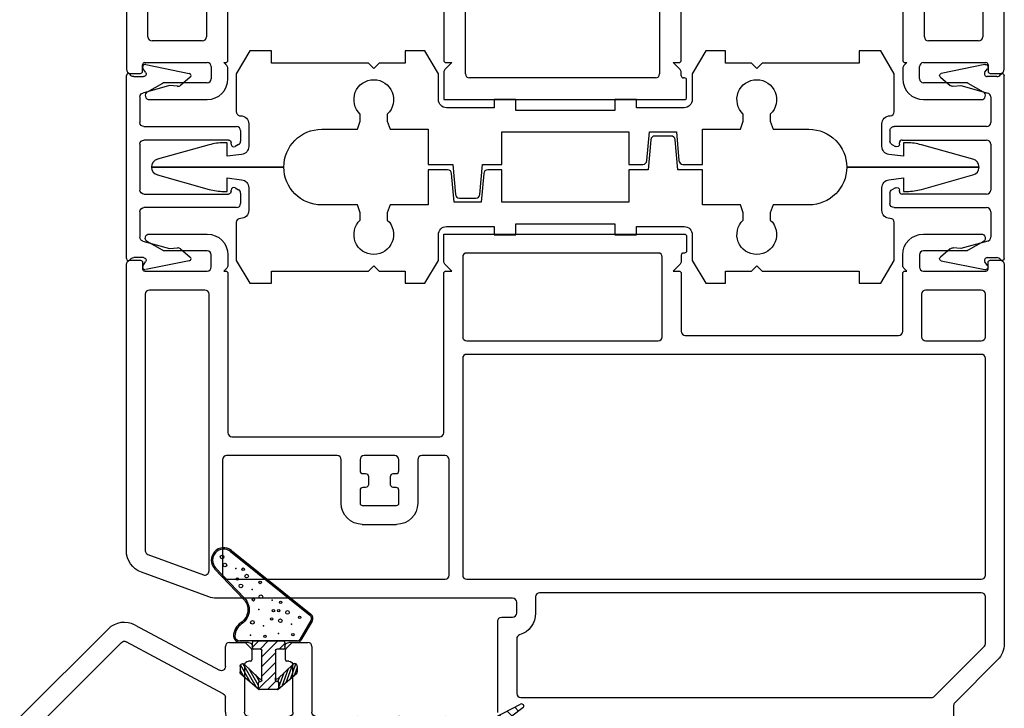
# Model space of a CAD drawing. Units: inches. Extents: x 819.4 to 848.1, y -19.1 to 31.
# Drawn here: x 844.4 to 848.1, y 23.6 to 26.2 of the extents above; entities that cross this region are included whole.
import ezdxf

# ---------------------------------------------------------------- set-up
doc = ezdxf.new("R2010")
doc.units = ezdxf.units.IN
doc.header["$MEASUREMENT"] = 0
for name, color, linetype in [('Frame', 7, 'Continuous'), ('Sash', 7, 'Continuous'), ('Sill', 7, 'Continuous')]:
    doc.layers.add(name, color=color, linetype=linetype)

# ---------------------------------------------------------------- blocks, each defined once
blk = doc.blocks.new('A$C2E093E87')
at = {"layer": 'Sill', "linetype": 'Continuous', "lineweight": -3}
for p, q in [((0.6692, 2.0546), (0.0111, 1.8783)), ((0.7711, 2.0551), (0.6731, 2.0551)), ((0.7861, 1.9831), (0.7861, 2.0401)), ((0.7592, 1.9751), (0.7781, 1.9751)), ((0.0911, 1.8169), (0.6523, 1.9673)), ((0.6712, 1.9528), (0.6712, 1.4135)), ((0.7512, 1.4451), (0.7512, 1.9671)), ((0, 1.8638), (0, 1.3376)), ((0.08, 1.3708), (0.08, 1.8024)), ((0.9909, 1.4301), (0.7662, 1.4301)), ((1.8205, 1.4301), (1.5713, 1.4301)), ((1.8773, 1.3795), (1.8311, 1.4257)), ((2.361, 1.4301), (2.2669, 1.4301)), ((3.4465, 1.2764), (2.3631, 1.43)), ((0.6607, 1.3992), (0.3245, 1.2933)), ((1.1217, 1.3345), (1.051, 1.4052)), ((1.5112, 1.4052), (1.4405, 1.3345)), ((2.2519, 1.4151), (2.2519, 1.3901)), ((0.1475, 1.297), (0.0844, 1.3602)), ((0.3405, 1.2459), (0.669, 1.3494)), ((0.6735, 1.3501), (0.9867, 1.3501)), ((1.5755, 1.3501), (1.7187, 1.3501)), ((1.8287, 1.3501), (1.8667, 1.3501)), ((1.8817, 1.3651), (1.8817, 1.3689)), ((2.2619, 1.3801), (2.2769, 1.3801)), ((2.2819, 1.3751), (2.2819, 1.0251)), ((0.0044, 1.327), (0.1144, 1.217)), ((0.9973, 1.3457), (1.0651, 1.2779)), ((1.4299, 1.3301), (1.1323, 1.3301)), ((1.5095, 1.2903), (1.5649, 1.3457)), ((1.7337, 1.3351), (1.7337, 1.0251)), ((1.8137, 1.0251), (1.8137, 1.3351)), ((2.3619, 0.47), (2.3619, 1.3321)), ((2.379, 1.3469), (2.8532, 1.2797)), ((0.32, 1.2926), (0.1581, 1.2926)), ((1.5051, 0.47), (1.5051, 1.2797)), ((1.1323, 1.2501), (1.4299, 1.2501)), ((2.8661, 1.2649), (2.8661, 0.47)), ((2.9161, 0.47), (2.9161, 1.2535)), ((2.9332, 1.2684), (3.4073, 1.2012)), ((0.125, 1.2126), (0.235, 1.2126)), ((0.33, 0.8451), (0.33, 1.2316)), ((1.4551, 1.2356), (1.4551, 0.8451)), ((3.5002, 0.112), (3.5002, 1.2146)), ((0.25, 1.1976), (0.25, 0.112)), ((3.4202, 1.1863), (3.4202, 0.47)), ((2.2669, 1.0101), (1.8287, 1.0101)), ((1.8287, 0.9301), (2.2669, 0.9301)), ((2.3119, 0.9192), (2.3119, 0.47)), ((1.4401, 0.8301), (0.345, 0.8301)), ((0.345, 0.7801), (0.531, 0.7801)), ((0.33, 0.232), (0.33, 0.7651)), ((0.546, 0.7651), (0.546, 0.232)), ((0.626, 0.1455), (0.626, 0.7351)), ((0.641, 0.7501), (1.4101, 0.7501)), ((1.4251, 0.7351), (1.4251, 0.1455)), ((2.2969, 0.455), (1.5201, 0.455)), ((2.8511, 0.455), (2.3769, 0.455)), ((3.4052, 0.455), (2.9311, 0.455)), ((1.5201, 0.405), (2.2092, 0.405)), ((3.2192, 0.405), (3.4052, 0.405)), ((1.5051, 0.095), (1.5051, 0.39)), ((2.2242, 0.39), (2.2242, 0.095)), ((2.3192, 0.375), (3.1092, 0.375)), ((3.2042, 0.232), (3.2042, 0.39)), ((3.4202, 0.39), (3.4202, 0.232)), ((2.3042, 0.1455), (2.3042, 0.36)), ((3.1242, 0.36), (3.1242, 0.1455)), ((0.531, 0.217), (0.345, 0.217)), ((3.4052, 0.217), (3.2192, 0.217)), ((0.31, 0.105), (0.31, 0.129)), ((0.318, 0.137), (0.549, 0.137)), ((0.564, 0.122), (0.564, 0.077)), ((0.6217, 0.1264), (0.611, 0.137)), ((0.611, 0.137), (0.6175, 0.137)), ((0.626, 0.077), (0.626, 0.1158)), ((1.4551, 0.137), (1.4295, 0.1114)), ((1.4336, 0.137), (1.4551, 0.137)), ((2.2998, 0.1114), (2.2742, 0.137)), ((2.2742, 0.137), (2.2957, 0.137)), ((3.1242, 0.1158), (3.1242, 0.077)), ((3.1392, 0.137), (3.1286, 0.1264)), ((3.1327, 0.137), (3.1392, 0.137)), ((3.1862, 0.077), (3.1862, 0.122)), ((3.2012, 0.137), (3.4322, 0.137)), ((3.4402, 0.129), (3.4402, 0.105)), ((0.265, 0.097), (0.302, 0.097)), ((1.4251, 0.1008), (1.4251, 0)), ((2.2092, 0.08), (1.5201, 0.08)), ((2.3042, 0.088), (2.3042, 0.1008)), ((2.3162, 0.08), (2.3122, 0.08)), ((3.4482, 0.097), (3.4852, 0.097)), ((0.3833, 0.06), (0.3275, 0.0277)), ((0.549, 0.062), (0.3908, 0.062)), ((2.3242, 0.008), (2.3242, 0.072)), ((3.3594, 0.062), (3.2012, 0.062)), ((3.4228, 0.0277), (3.3669, 0.06)), ((0.3349, 0), (0.549, 0)), ((1.4251, 0), (2.3162, 0)), ((3.2012, 0), (3.4154, 0))]:
    blk.add_line(p, q, dxfattribs=at)
for centre, radius, start, end in [((0.6731, 2.0401), 0.015, 90, 105), ((0.7711, 2.0401), 0.015, 0, 90), ((0.7592, 1.9671), 0.008, 90, 180), ((0.7781, 1.9831), 0.008, 270, 0), ((0.6562, 1.9528), 0.015, 0, 105), ((0.015, 1.8638), 0.015, 105, 180), ((0.095, 1.8024), 0.015, 105, 180), ((0.7662, 1.4451), 0.015, 180, 270), ((0.9909, 1.3451), 0.085, 45, 90), ((1.5713, 1.3451), 0.085, 90, 135), ((1.8205, 1.4151), 0.015, 45, 90), ((2.2669, 1.4151), 0.015, 90, 180), ((2.361, 1.4151), 0.015, 81.9349, 90), ((0.6562, 1.4135), 0.015, 287.4884, 0), ((2.2619, 1.3901), 0.01, 180, 270), ((0.095, 1.3708), 0.015, 180, 225), ((0.6735, 1.3351), 0.015, 90, 107.4884), ((0.9867, 1.3351), 0.015, 45, 90), ((1.5755, 1.3351), 0.015, 90, 135), ((1.7187, 1.3351), 0.015, 0, 90), ((1.8287, 1.3351), 0.015, 90, 180), ((1.8667, 1.3651), 0.015, 270, 0), ((1.8667, 1.3689), 0.015, 0, 45), ((2.2769, 1.3751), 0.005, 0, 90), ((0.015, 1.3376), 0.015, 180, 225), ((1.1323, 1.3451), 0.015, 225, 270), ((1.4299, 1.3451), 0.015, 270, 315), ((2.3769, 1.3321), 0.015, 81.9349, 180), ((0.1581, 1.3076), 0.015, 225, 270), ((0.32, 1.3076), 0.015, 270, 287.4884), ((1.1323, 1.3451), 0.095, 225, 270), ((1.5201, 1.2797), 0.015, 135, 180), ((2.8511, 1.2649), 0.015, 0, 81.9349), ((3.4377, 1.2146), 0.0625, 360, 81.9349), ((0.345, 1.2316), 0.015, 107.4884, 180), ((1.4299, 1.3451), 0.095, 270, 275.3245), ((1.4401, 1.2356), 0.015, 0, 95.3245), ((2.9311, 1.2535), 0.015, 81.9349, 180), ((0.125, 1.2276), 0.015, 225, 270), ((0.235, 1.1976), 0.015, 0, 90), ((3.4052, 1.1863), 0.015, 0, 81.9349), ((1.8287, 1.0251), 0.095, 180, 270), ((1.8287, 1.0251), 0.015, 180, 270), ((2.2669, 1.0251), 0.015, 270, 0), ((2.2669, 1.0251), 0.095, 270, 285.8266), ((2.2969, 0.9192), 0.015, 0, 105.8266), ((0.345, 0.8451), 0.015, 180, 270), ((1.4401, 0.8451), 0.015, 270, 0), ((0.345, 0.7651), 0.015, 90, 180), ((0.531, 0.7651), 0.015, 0, 90), ((0.641, 0.7351), 0.015, 90, 180), ((1.4101, 0.7351), 0.015, 0, 90), ((1.5201, 0.47), 0.015, 180, 270), ((2.2969, 0.47), 0.015, 270, 0), ((2.3769, 0.47), 0.015, 180, 270), ((2.8511, 0.47), 0.015, 270, 0), ((2.9311, 0.47), 0.015, 180, 270), ((3.4052, 0.47), 0.015, 270, 0), ((1.5201, 0.39), 0.015, 90, 180), ((2.2092, 0.39), 0.015, 0, 90), ((3.2192, 0.39), 0.015, 90, 180), ((3.4052, 0.39), 0.015, 0, 90), ((2.3192, 0.36), 0.015, 90, 180), ((3.1092, 0.36), 0.015, 0, 90), ((0.345, 0.232), 0.015, 180, 270), ((0.531, 0.232), 0.015, 270, 360), ((3.2192, 0.232), 0.015, 180, 270), ((3.4052, 0.232), 0.015, 270, 360), ((0.265, 0.112), 0.015, 180, 270), ((0.318, 0.129), 0.008, 90, 180), ((0.549, 0.122), 0.015, 360, 90), ((0.6175, 0.1455), 0.0085, 270, 0), ((0.611, 0.1158), 0.015, 360, 45), ((1.4336, 0.1455), 0.0085, 180, 270), ((1.4401, 0.1008), 0.015, 135, 180), ((2.2957, 0.1455), 0.0085, 270, 0), ((2.2892, 0.1008), 0.015, 360, 45), ((3.1327, 0.1455), 0.0085, 180, 270), ((3.1392, 0.1158), 0.015, 135, 180), ((3.2012, 0.122), 0.015, 90, 180), ((3.4322, 0.129), 0.008, 0, 90), ((3.4852, 0.112), 0.015, 270, 360), ((0.302, 0.105), 0.008, 270, 0), ((0.549, 0.077), 0.015, 270, 360), ((0.549, 0.077), 0.077, 270, 360), ((1.5201, 0.095), 0.015, 180, 270), ((2.2092, 0.095), 0.015, 270, 0), ((2.3122, 0.088), 0.008, 180, 270), ((2.3162, 0.072), 0.008, 0, 90), ((3.2012, 0.077), 0.077, 180, 270), ((3.2012, 0.077), 0.015, 180, 270), ((3.4482, 0.105), 0.008, 180, 270), ((0.3908, 0.047), 0.015, 90, 120), ((3.3594, 0.047), 0.015, 60, 90), ((0.3349, 0.0149), 0.0149, 120, 270), ((2.3162, 0.008), 0.008, 270, 0), ((3.4154, 0.0149), 0.0149, 270, 60)]:
    blk.add_arc(centre, radius, start, end, dxfattribs=at)
blk = doc.blocks.new('A$C17505D3D')
at = {"lineweight": -3}
for p, q in [((0.43, 3.0639), (0.43, 2.5739)), ((0.43, 2.5739), (0.43, 3.0639)), ((0.4009, 3.0411), (0.3474, 2.8504)), ((0.5126, 2.8504), (0.4591, 3.0411)), ((0.34, 2.7964), (0.34, 2.7839)), ((0.34, 2.7839), (0.39, 2.7839)), ((0.39, 2.7839), (0.3833, 2.7302)), ((0.4767, 2.7302), (0.47, 2.7839)), ((0.47, 2.7839), (0.52, 2.7839)), ((0.52, 2.7839), (0.52, 2.7964)), ((0.085, 2.7499), (0, 2.6999)), ((0.225, 2.7499), (0.085, 2.7499)), ((0.24, 2.7339), (0.24, 2.7349)), ((0.775, 2.7499), (0.635, 2.7499)), ((0.86, 2.6999), (0.775, 2.7499)), ((0, 2.6999), (0, 2.6199)), ((0.3535, 2.7039), (0.27, 2.7039)), ((0.59, 2.7039), (0.5065, 2.7039)), ((0.86, 2.6199), (0.86, 2.6999)), ((0, 2.6199), (0.045, 2.6199)), ((0.045, 2.6199), (0.045, 2.2609)), ((0.815, 2.2609), (0.815, 2.6199)), ((0.815, 2.6199), (0.86, 2.6199)), ((0.29, 2.3017), (0.29, 2.4339)), ((0.57, 2.4339), (0.57, 2.3017)), ((0.2605, 2.2909), (0.29, 2.3017)), ((0.57, 2.3017), (0.5994, 2.2909)), ((0.045, 2.2609), (0.065, 2.2409)), ((0.2339, 2.2909), (0.2605, 2.2909)), ((0.5994, 2.2909), (0.6261, 2.2909)), ((0.795, 2.2409), (0.815, 2.2609)), ((0.065, 2.2409), (0.045, 2.2209)), ((0.815, 2.2209), (0.795, 2.2409)), ((0.045, 2.2209), (0.045, 2.1249)), ((0.2605, 2.1909), (0.2339, 2.1909)), ((0.29, 2.1802), (0.2605, 2.1909)), ((0.5994, 2.1909), (0.57, 2.1802)), ((0.6261, 2.1909), (0.5994, 2.1909)), ((0.815, 2.1249), (0.815, 2.2209)), ((0.29, 2.0399), (0.29, 2.1802)), ((0.57, 2.1802), (0.57, 2.0399)), ((0.045, 2.1249), (0, 2.1249)), ((0, 2.1249), (0, 2.0519)), ((0.86, 2.1249), (0.815, 2.1249)), ((0.86, 2.0519), (0.86, 2.1249)), ((0, 2.0519), (0.085, 2.002)), ((0.775, 2.002), (0.86, 2.0519)), ((0.42, 2.0399), (0.29, 2.0399)), ((0.4197, 1.9676), (0.42, 2.0399)), ((0.57, 2.0399), (0.44, 2.0399)), ((0.44, 2.0399), (0.44, 1.9484)), ((0.085, 2.002), (0.18, 2.002)), ((0.21, 1.972), (0.21, 1.795)), ((0.65, 1.795), (0.65, 1.972)), ((0.68, 2.002), (0.775, 2.002)), ((0.2997, 1.9434), (0.406, 1.9527)), ((0.2997, 1.8434), (0.2997, 1.9434)), ((0.44, 1.9484), (0.3287, 1.9386)), ((0.315, 1.9237), (0.315, 1.8631)), ((0.406, 1.8341), (0.2997, 1.8434)), ((0.3287, 1.8482), (0.44, 1.8385)), ((0.44, 1.8385), (0.44, 1.767)), ((0.21, 1.795), (0.18, 1.795)), ((0.18, 1.795), (0.18, 1.715)), ((0.42, 1.767), (0.4197, 1.8192)), ((0.68, 1.795), (0.65, 1.795)), ((0.68, 1.715), (0.68, 1.795)), ((0.3, 1.297), (0.3, 1.767)), ((0.3, 1.767), (0.42, 1.767)), ((0.44, 1.767), (0.56, 1.767)), ((0.56, 1.767), (0.56, 1.297)), ((0.18, 1.715), (0.22, 1.715)), ((0.22, 1.715), (0.22, 1.349)), ((0.64, 1.349), (0.64, 1.715)), ((0.64, 1.715), (0.68, 1.715)), ((0.22, 1.349), (0.18, 1.349)), ((0.18, 1.349), (0.18, 1.269)), ((0.68, 1.349), (0.64, 1.349)), ((0.68, 1.269), (0.68, 1.349)), ((0.42, 1.297), (0.3, 1.297)), ((0.42, 1.2255), (0.42, 1.297)), ((0.56, 1.297), (0.44, 1.297)), ((0.44, 1.297), (0.4402, 1.2447)), ((0.18, 1.269), (0.21, 1.269)), ((0.21, 1.269), (0.21, 1.092)), ((0.65, 1.092), (0.65, 1.269)), ((0.65, 1.269), (0.68, 1.269)), ((0.5313, 1.2157), (0.42, 1.2255)), ((0.4539, 1.2298), (0.5603, 1.2205)), ((0.5603, 1.2205), (0.5603, 1.1205)), ((0.545, 1.1402), (0.545, 1.2008)), ((0.42, 1.1155), (0.5313, 1.1253)), ((0.42, 1.024), (0.42, 1.1155)), ((0.4402, 1.0963), (0.44, 1.024)), ((0.5603, 1.1205), (0.4539, 1.1112)), ((0.085, 1.062), (0, 1.012)), ((0.18, 1.062), (0.085, 1.062)), ((0.775, 1.062), (0.68, 1.062)), ((0.86, 1.012), (0.775, 1.062)), ((0.29, 0.8837), (0.29, 1.024)), ((0.29, 1.024), (0.42, 1.024)), ((0.44, 1.024), (0.57, 1.024)), ((0.57, 1.024), (0.57, 0.8837)), ((0, 1.012), (0, 0.939)), ((0.86, 0.939), (0.86, 1.012)), ((0, 0.939), (0.045, 0.939)), ((0.045, 0.939), (0.045, 0.843)), ((0.815, 0.843), (0.815, 0.939)), ((0.815, 0.939), (0.86, 0.939)), ((0.2605, 0.873), (0.29, 0.8837)), ((0.57, 0.8837), (0.5994, 0.873)), ((0.045, 0.843), (0.065, 0.823)), ((0.2339, 0.873), (0.2605, 0.873)), ((0.5994, 0.873), (0.6261, 0.873)), ((0.795, 0.823), (0.815, 0.843)), ((0.065, 0.823), (0.045, 0.803)), ((0.045, 0.803), (0.045, 0.444)), ((0.815, 0.803), (0.795, 0.823)), ((0.815, 0.444), (0.815, 0.803)), ((0.2605, 0.773), (0.2339, 0.773)), ((0.29, 0.7623), (0.2605, 0.773)), ((0.5994, 0.773), (0.57, 0.7623)), ((0.6261, 0.773), (0.5994, 0.773)), ((0.29, 0.63), (0.29, 0.7623)), ((0.57, 0.7623), (0.57, 0.63)), ((0.43, 0.49), (0.43, 0)), ((0.43, 0), (0.43, 0.49)), ((0.045, 0.444), (0, 0.444)), ((0, 0.444), (0, 0.364)), ((0.86, 0.444), (0.815, 0.444)), ((0.86, 0.364), (0.86, 0.444)), ((0, 0.364), (0.085, 0.314)), ((0.24, 0.329), (0.24, 0.33)), ((0.27, 0.36), (0.3535, 0.36)), ((0.3833, 0.3337), (0.39, 0.28)), ((0.47, 0.28), (0.4767, 0.3337)), ((0.5065, 0.36), (0.59, 0.36)), ((0.62, 0.33), (0.62, 0.329)), ((0.775, 0.314), (0.86, 0.364)), ((0.085, 0.314), (0.225, 0.314)), ((0.635, 0.314), (0.775, 0.314)), ((0.39, 0.28), (0.34, 0.28)), ((0.34, 0.28), (0.34, 0.2675)), ((0.52, 0.28), (0.47, 0.28)), ((0.52, 0.2675), (0.52, 0.28)), ((0.3474, 0.2135), (0.4009, 0.0228)), ((0.4591, 0.0228), (0.5126, 0.2135))]:
    blk.add_line(p, q, dxfattribs=at)
for centre, radius, start, end in [((0.43, 3.0339), 0.03, 90, 166.1999), ((0.43, 3.0339), 0.03, 13.8001, 90), ((0.54, 2.7964), 0.2, 164.3425, 180), ((0.32, 2.7964), 0.2, 360, 15.6575), ((0.225, 2.7349), 0.015, 0, 90), ((0.635, 2.7349), 0.015, 90, 180), ((0.33, 1.9237), 0.015, 95, 180), ((0.4047, 1.9677), 0.015, 275, 359.7996), ((0.33, 1.8631), 0.015, 180, 265), ((0.4047, 1.8192), 0.015, 0.2685, 85), ((0.4552, 1.2448), 0.015, 180.2685, 265), ((0.53, 1.2008), 0.015, 0, 85), ((0.53, 1.1402), 0.015, 275, 0), ((0.4552, 1.0962), 0.015, 95, 179.7996), ((0.225, 0.329), 0.015, 270, 0), ((0.635, 0.329), 0.015, 180, 270), ((0.54, 0.2675), 0.2, 180, 195.6575), ((0.32, 0.2675), 0.2, 344.3425, 0), ((0.43, 0.03), 0.03, 193.8001, 270), ((0.43, 0.03), 0.03, 270, 346.1999)]:
    blk.add_arc(centre, radius, start, end, dxfattribs=at)
at = {"lineweight": -3, "extrusion": (0, 0, -1)}
for centre, radius, start, end in [((-0.27, 2.7339), 0.03, 270, 0), ((-0.59, 2.7339), 0.03, 180, 270), ((-0.3535, 2.7339), 0.03, 187.125, 270), ((-0.5065, 2.7339), 0.03, 270, 352.875), ((-0.43, 2.4339), 0.14, 0, 90), ((-0.43, 2.4339), 0.14, 90, 180), ((-0.18, 2.2409), 0.0735, 222.8649, 137.1351), ((-0.68, 2.2409), 0.0735, 42.8649, 317.1351), ((-0.18, 1.972), 0.03, 90, 180), ((-0.68, 1.972), 0.03, 0, 90), ((-0.18, 1.092), 0.03, 180, 270), ((-0.68, 1.092), 0.03, 270, 360), ((-0.18, 0.823), 0.0735, 222.8649, 137.1351), ((-0.68, 0.823), 0.0735, 42.8649, 317.1351), ((-0.43, 0.63), 0.14, 270, 360), ((-0.43, 0.63), 0.14, 180, 270), ((-0.27, 0.33), 0.03, 0, 90), ((-0.3535, 0.33), 0.03, 90, 172.875), ((-0.5065, 0.33), 0.03, 7.125, 90), ((-0.59, 0.33), 0.03, 90, 180)]:
    blk.add_arc(centre, radius, start, end, dxfattribs=at)
blk = doc.blocks.new('A$C0C7F73EF')
at = {"lineweight": -3}
for points in [[(0.7185, 0.423), (0.041, 0.423)], [(0.0448, 0.396), (0.0448, 0.3599)], [(0.1201, 0.373), (0.2147, 0.373)], [(0.2947, 0.373), (0.4647, 0.373)], [(0.5447, 0.373), (0.6394, 0.373)], [(0.7147, 0.3599), (0.7147, 0.396)], [(0.0002, 0.351), (0.033, 0.1901)], [(0.0289, 0.3518), (0.0158, 0.3611)], [(0.0808, 0.2337), (0.0782, 0.2628), (0.1056, 0.362)], [(0.2297, 0.358), (0.2297, 0.015)], [(0.2797, 0.045), (0.2797, 0.358)], [(0.4797, 0.358), (0.4797, 0.045)], [(0.5297, 0.015), (0.5297, 0.358)], [(0.6539, 0.362), (0.6812, 0.2628), (0.6787, 0.2337)], [(0.7265, 0.1901), (0.7593, 0.351)], [(0.7437, 0.3611), (0.7305, 0.3518)], [(0.047, 0.1865), (0.0773, 0.2227)], [(0.6821, 0.2227), (0.7125, 0.1865)], [(0.2947, 0.035), (0.2897, 0.035)], [(0.2962, 0.0075), (0.3034, 0.02)], [(0.4561, 0.02), (0.4633, 0.0075)], [(0.4697, 0.035), (0.4647, 0.035)], [(0.2447, 0), (0.2832, 0)], [(0.4763, 0), (0.5147, 0)]]:
    blk.add_lwpolyline(points, dxfattribs=at)
at = {"lineweight": -3, "extrusion": (0, 0, -1)}
for centre, radius, start, end in [((-0.041, 0.4155), 0.0075, 299.8918, 90), ((-0.7185, 0.4155), 0.0075, 90, 240.1082), ((-0.01, 0.353), 0.01, 0, 15.4348), ((-0.01, 0.353), 0.01, 348.4786, 0), ((-0.01, 0.353), 0.01, 15.4348, 90), ((-0.01, 0.353), 0.01, 90, 125.5259), ((-0.7495, 0.353), 0.01, 54.4741, 90), ((-0.7495, 0.353), 0.01, 90, 164.5652), ((-0.7495, 0.353), 0.01, 164.5652, 180), ((-0.0659, 0.2324), 0.015, 175, 220), ((-0.6936, 0.2324), 0.015, 320, 5), ((-0.0408, 0.1917), 0.008, 270, 348.4786), ((-0.0408, 0.1917), 0.008, 220, 270), ((-0.7186, 0.1917), 0.008, 270, 320), ((-0.7186, 0.1917), 0.008, 191.5214, 270), ((-0.2447, 0.015), 0.015, 270, 0), ((-0.2832, 0.015), 0.015, 210, 270), ((-0.2947, 0.025), 0.01, 90, 210), ((-0.4647, 0.025), 0.01, 330, 90), ((-0.4763, 0.015), 0.015, 270, 330), ((-0.5147, 0.015), 0.015, 180, 270)]:
    blk.add_arc(centre, radius, start, end, dxfattribs=at)
at = {"lineweight": -3}
for centre, radius, start, end in [((0.0298, 0.396), 0.015, 359.9999, 60.1082), ((0.7297, 0.396), 0.015, 119.8918, 180.0001), ((0.1201, 0.358), 0.015, 90, 164.5652), ((0.2147, 0.358), 0.015, 0, 90), ((0.2947, 0.358), 0.015, 90, 180), ((0.4647, 0.358), 0.015, 0, 90), ((0.5447, 0.358), 0.015, 90, 180), ((0.6394, 0.358), 0.015, 15.4348, 90), ((0.0348, 0.3599), 0.01, 234.4741, 359.9999), ((0.7247, 0.3599), 0.01, 180.0001, 305.5259), ((0.2897, 0.045), 0.01, 180, 270), ((0.4697, 0.045), 0.01, 270, 0)]:
    blk.add_arc(centre, radius, start, end, dxfattribs=at)
blk = doc.blocks.new('Sash Casement Fixed Lite')
at = {"layer": 'Sash', "color": 7, "lineweight": -3, "ltscale": 1000}
for p, q in [((75.2924, 21.9418), (75.4044, 22.0488)), ((75.2959, 21.9382), (75.4078, 22.0451)), ((75.2959, 21.9382), (75.4078, 22.0451)), ((75.4681, 21.9899), (75.2327, 21.696)), ((75.4681, 21.9899), (75.2327, 21.696)), ((75.4721, 21.9867), (75.2366, 21.6929)), ((75.0154, 21.9517), (74.9579, 21.8839)), ((75.0434, 21.9548), (75.0227, 21.9548)), ((75.1322, 21.9238), (75.1322, 21.9552)), ((75.1372, 21.7423), (75.1372, 21.9552)), ((75.1372, 21.9038), (75.1372, 21.9552)), ((74.9976, 21.8822), (75.0506, 21.9379)), ((75.1122, 21.9088), (75.1322, 21.9088)), ((75.1172, 21.9088), (75.1322, 21.9088)), ((74.9572, 21.8159), (74.9572, 21.8815)), ((74.9572, 21.8788), (74.9572, 21.8813)), ((74.9572, 21.8188), (74.9572, 21.8788)), ((74.9579, 21.8839), (74.9579, 21.8839)), ((74.9622, 21.8863), (74.9822, 21.8863)), ((74.9622, 21.8863), (74.9822, 21.8863)), ((74.9872, 21.8813), (74.9872, 21.8788)), ((74.9872, 21.8813), (74.9872, 21.8799)), ((74.9872, 21.8799), (74.9872, 21.8788)), ((74.9922, 21.8738), (75.0012, 21.8738)), ((74.9922, 21.8738), (75.0099, 21.8738)), ((75.0099, 21.8738), (75.0689, 21.8738)), ((75.0689, 21.8738), (75.1022, 21.8738)), ((75.1072, 21.8788), (75.1072, 21.9038)), ((75.1372, 21.9038), (75.1372, 21.7938)), ((74.9572, 21.8163), (74.9572, 21.8188)), ((75.0154, 21.7459), (74.9582, 21.8132)), ((74.9582, 21.8132), (74.9582, 21.8132)), ((74.9622, 21.8113), (74.9822, 21.8113)), ((74.9822, 21.8113), (74.9622, 21.8113)), ((74.9872, 21.8163), (74.9872, 21.8188)), ((74.9872, 21.8188), (74.9872, 21.8178)), ((74.9872, 21.8178), (74.9872, 21.8163)), ((74.9922, 21.8238), (75.0012, 21.8238)), ((75.0099, 21.8238), (74.9922, 21.8238)), ((74.9976, 21.8153), (75.0506, 21.7597)), ((75.0689, 21.8238), (75.0099, 21.8238)), ((75.1022, 21.8238), (75.0689, 21.8238)), ((75.1072, 21.7938), (75.1072, 21.8188)), ((75.1322, 21.7888), (75.1122, 21.7888)), ((75.1322, 21.7888), (75.1172, 21.7888)), ((75.1322, 21.7423), (75.1322, 21.7738)), ((75.1372, 21.7423), (75.1372, 21.7938)), ((75.0434, 21.7428), (75.0227, 21.7428)), ((75.211, 21.6881), (75.1397, 21.7293)), ((75.2135, 21.6924), (75.1422, 21.7336)), ((75.2135, 21.6924), (75.1422, 21.7336))]:
    blk.add_line(p, q, dxfattribs=at)
at = {"layer": 'Sash', "color": 7, "linetype": 'Continuous', "lineweight": -3}
for p, q in [((75.0423, 22.0088), (75.1172, 22.0088)), ((75.1322, 21.9938), (75.1322, 21.9363)), ((75.0622, 21.9163), (75.0622, 21.9238)), ((75.1051, 21.9113), (75.0672, 21.9113)), ((75.1322, 21.9363), (75.1086, 21.9127)), ((75.0622, 21.7738), (75.0622, 21.7813)), ((75.0672, 21.7863), (75.1051, 21.7863)), ((75.1086, 21.7848), (75.1322, 21.7613)), ((75.1322, 21.7613), (75.1322, 21.7038)), ((74.7079, 21.1781), (74.6947, 21.1649)), ((74.7504, 21.1781), (74.713, 21.1408)), ((74.7762, 21.1616), (74.7313, 21.1167)), ((74.7907, 21.1336), (74.7496, 21.0925)), ((74.8052, 21.1057), (74.7679, 21.0684)), ((74.8197, 21.0777), (74.7862, 21.0443)), ((74.8341, 21.0498), (74.8045, 21.0202)), ((74.8486, 21.0218), (74.8228, 20.996)), ((74.8631, 20.9939), (74.8411, 20.9719)), ((74.8776, 20.9659), (74.8594, 20.9478)), ((74.892, 20.938), (74.8777, 20.9236)), ((73.7393, 20.2238), (73.7197, 20.2041)), ((73.7209, 20.223), (73.7197, 20.2218)), ((73.7397, 20.2064), (73.7197, 20.1864)), ((73.9158, 20.2235), (73.9134, 20.2211)), ((73.933, 20.223), (73.9134, 20.2034)), ((73.9334, 20.2057), (73.9134, 20.1857)), ((73.7397, 20.1887), (73.7197, 20.1687)), ((73.7397, 20.1711), (73.7197, 20.1511)), ((73.9334, 20.188), (73.9134, 20.168)), ((73.9334, 20.1704), (73.9134, 20.1504)), ((73.7397, 20.1534), (73.7197, 20.1334)), ((73.7397, 20.1357), (73.7197, 20.1157)), ((73.9334, 20.1527), (73.9134, 20.1327)), ((73.9334, 20.135), (73.9134, 20.115)), ((73.7397, 20.118), (73.7197, 20.098)), ((73.7397, 20.1003), (73.7197, 20.0803)), ((73.9334, 20.1173), (73.9134, 20.0973)), ((73.9334, 20.0996), (73.9134, 20.0796)), ((73.7397, 20.0827), (73.7197, 20.0627)), ((73.7397, 20.065), (73.7197, 20.045)), ((73.9334, 20.082), (73.9134, 20.062)), ((73.9334, 20.0643), (73.9134, 20.0443)), ((73.7397, 20.0473), (73.7203, 20.028)), ((73.7402, 20.0302), (73.7231, 20.0131)), ((73.7432, 20.0155), (73.7275, 19.9998)), ((73.9328, 20.0283), (73.9028, 19.9984)), ((73.9334, 20.0466), (73.9122, 20.0254)), ((73.748, 20.0027), (73.7332, 19.9878)), ((73.7544, 19.9914), (73.7401, 19.977)), ((73.7622, 19.9815), (73.7481, 19.9673)), ((73.9278, 20.0056), (73.8608, 19.9387)), ((73.7713, 19.9729), (73.7571, 19.9587)), ((73.7816, 19.9655), (73.7671, 19.951)), ((73.7934, 19.9596), (73.7783, 19.9445)), ((73.8067, 19.9553), (73.7907, 19.9392)), ((73.8222, 19.9531), (73.8044, 19.9353)), ((73.841, 19.9542), (73.82, 19.9332)), ((73.8681, 19.9636), (73.8381, 19.9336))]:
    blk.add_line(p, q, dxfattribs=at)
at = {"layer": 'Sash', "color": 7, "lineweight": -3}
for p, q in [((74.9673, 21.895), (75.0534, 21.9447)), ((74.9866, 21.9177), (75.0485, 21.9534)), ((75.0058, 21.9403), (75.0308, 21.9548)), ((74.9722, 21.8863), (75.0373, 21.9238)), ((75.1141, 21.9088), (75.1372, 21.8857)), ((74.9602, 21.8859), (75.0223, 21.8238)), ((74.9868, 21.8831), (75.0128, 21.8982)), ((74.9908, 21.8739), (74.9965, 21.8772)), ((75.0076, 21.8738), (75.0576, 21.8238)), ((75.043, 21.8738), (75.093, 21.8238)), ((75.0784, 21.8738), (75.1372, 21.815)), ((75.1072, 21.8803), (75.1372, 21.8503)), ((74.9572, 21.8535), (74.9885, 21.8222)), ((74.9572, 21.8182), (74.9641, 21.8113)), ((74.9661, 21.8113), (75.0203, 21.7915)), ((74.9702, 21.7991), (75.0358, 21.7752)), ((74.9868, 21.8144), (75.0047, 21.8078)), ((74.9908, 21.8236), (74.9969, 21.8213)), ((75.1072, 21.8096), (75.128, 21.7888)), ((74.9833, 21.7837), (75.0512, 21.759)), ((74.9964, 21.7683), (75.0522, 21.748)), ((75.0094, 21.7529), (75.0373, 21.7428))]:
    blk.add_line(p, q, dxfattribs=at)
at = {"layer": 'Sash', "color": 7, "linetype": 'Continuous', "lineweight": -3}
for points in [[(74.1437, 22.5054), (74.1437, 22.7556)], [(74.1587, 22.7706), (74.8481, 22.7706)], [(74.8587, 22.7662), (75.1813, 22.4436)], [(74.2137, 22.6856), (74.2137, 22.563)], [(74.8191, 22.7006), (74.2287, 22.7006)], [(75.1318, 22.3941), (74.8297, 22.6962)], [(74.2287, 22.548), (74.4137, 22.548)], [(74.1436, 22.526), (74.1437, 22.5212)], [(74.1917, 22.4691), (74.1512, 22.4924)], [(74.2257, 22.498), (74.2117, 22.498)], [(74.2037, 22.49), (74.2037, 22.476)], [(74.2336, 22.4865), (74.2336, 22.4905)], [(74.4137, 22.478), (74.2416, 22.478)], [(74.4287, 22.3885), (74.4287, 22.463)], [(74.4987, 22.463), (74.4987, 22.3885)], [(74.2375, 22.4043), (74.411, 22.3737)], [(74.9422, 22.0167), (75.1344, 22.3764)], [(74.1437, 22.0881), (74.1437, 22.3255)], [(74.2137, 22.3196), (74.2137, 22.0922)], [(74.3989, 22.3048), (74.2313, 22.3343)], [(75.1962, 22.3435), (75.0291, 22.0308)], [(74.218, 22.0816), (74.3388, 21.9609)], [(74.2893, 21.9114), (74.1656, 22.0351)], [(74.8732, 22.0088), (74.9289, 22.0088)], [(74.7882, 21.5888), (74.7882, 21.9238)], [(74.8582, 21.9238), (74.8582, 21.7738)], [(75.0472, 21.9388), (74.8732, 21.9388)], [(74.2937, 21.7052), (74.2937, 21.9008)], [(74.3637, 21.9008), (74.3637, 21.7045)], [(74.8732, 21.7588), (75.0472, 21.7588)], [(74.1656, 21.571), (74.2893, 21.6946)], [(74.3731, 21.6906), (74.6622, 21.5749)], [(74.8582, 21.6738), (74.8582, 21.5188)], [(75.1172, 21.6888), (74.8732, 21.6888)], [(74.3356, 21.6419), (74.218, 21.5244)], [(74.5887, 21.5505), (74.3517, 21.6453)], [(74.6678, 21.5738), (74.7732, 21.5738)], [(74.1437, 21.408), (74.1437, 21.518)], [(74.2137, 21.5138), (74.2137, 21.2631)], [(74.5982, 21.3953), (74.5982, 21.5365)], [(74.6682, 21.4888), (74.6682, 21.3953)], [(74.8432, 21.5038), (74.6832, 21.5038)], [(73.5187, 20.1355), (73.5187, 21.413)], [(73.5337, 21.428), (73.5807, 21.428)], [(73.5887, 21.42), (73.5887, 21.408)], [(73.6037, 21.393), (73.8018, 21.393)], [(73.8075, 21.3907), (73.8188, 21.3794)], [(73.8245, 21.377), (73.8978, 21.377)], [(73.9035, 21.3794), (73.9148, 21.3907)], [(73.9205, 21.393), (74.1287, 21.393)], [(74.6832, 21.3803), (74.8432, 21.3803)], [(74.8582, 21.3653), (74.8582, 21.1931)], [(73.5887, 21.308), (73.5887, 21.2631)], [(73.7728, 21.323), (73.6037, 21.323)], [(73.7898, 21.3094), (73.7785, 21.3207)], [(73.9268, 21.307), (73.7955, 21.307)], [(73.9438, 21.3207), (73.9325, 21.3094)], [(74.1487, 21.323), (73.9495, 21.323)], [(74.1637, 21.2631), (74.1637, 21.308)], [(74.4182, 21.3181), (74.4582, 21.3181)], [(74.7732, 21.3103), (74.6832, 21.3103)], [(74.7882, 21.2631), (74.7882, 21.2953)], [(73.6037, 21.2481), (74.1487, 21.2481)], [(74.2287, 21.2481), (74.328, 21.2481)], [(74.4032, 21.2331), (74.4032, 21.1931)], [(74.4582, 21.2481), (74.4182, 21.2481)], [(74.4732, 21.1931), (74.4732, 21.2331)], [(74.5483, 21.2481), (74.7732, 21.2481)], [(73.5887, 21.1831), (73.5887, 20.308)], [(73.9287, 21.1981), (73.6037, 21.1981)], [(73.9437, 20.5831), (73.9437, 21.1831)], [(74.0137, 21.1631), (74.0137, 20.523)], [(74.3882, 21.1781), (74.0287, 21.1781)], [(74.8432, 21.1781), (74.4882, 21.1781)], [(74.6847, 21.1781), (74.7676, 21.1781), (74.9034, 20.9161)], [(74.8899, 20.9076), (74.6847, 21.1781)], [(73.8737, 20.453), (73.8737, 20.493)], [(73.9437, 20.493), (73.9437, 20.453)], [(73.9987, 20.508), (73.9587, 20.508)], [(73.9587, 20.438), (73.9987, 20.438)], [(74.0137, 20.423), (74.0137, 20.238)], [(73.9437, 20.308), (73.9437, 20.3629)], [(73.6037, 20.293), (73.7282, 20.293)], [(73.9249, 20.293), (73.9287, 20.293)], [(73.5887, 20.208), (73.5887, 20.1985)], [(73.7282, 20.223), (73.6037, 20.223)], [(73.7197, 20.0399), (73.7197, 20.223), (73.7282, 20.223)], [(73.7397, 20.2238), (73.7397, 20.0399)], [(73.9134, 20.0399), (73.9134, 20.2238)], [(73.9249, 20.223), (73.9334, 20.223), (73.9334, 20.0399)], [(73.9987, 20.223), (73.9249, 20.223)], [(73.5967, 20.1905), (73.6007, 20.1905)], [(73.6087, 20.1825), (73.6087, 20.1355)], [(73.5937, 20.1205), (73.5337, 20.1205)]]:
    blk.add_lwpolyline(points, dxfattribs=at)
at = {"layer": 'Sash', "color": 7, "lineweight": -3, "ltscale": 1000}
for centre, radius in [((75.4183, 22.0108), 0.00675), ((75.4482, 22.0211), 0.00675), ((75.3413, 21.9516), 0.00675), ((75.3667, 21.9645), 0.0045), ((75.4029, 21.9432), 0.0045), ((75.2062, 21.909), 0.00675), ((75.2897, 21.9053), 0.0045), ((75.3775, 21.9303), 0.00675), ((75.3011, 21.8774), 0.00675), ((75.3538, 21.8804), 0.0045), ((75.1547, 21.8627), 0.0045), ((75.2187, 21.8378), 0.0045), ((75.2495, 21.8311), 0.0045), ((75.212, 21.8055), 0.00675), ((75.2497, 21.8114), 0.0045), ((75.2805, 21.8047), 0.0045), ((75.1604, 21.7592), 0.0045), ((75.243, 21.7791), 0.00675), ((75.2245, 21.7343), 0.0045)]:
    blk.add_circle(centre, radius, dxfattribs=at)
at = {"layer": 'Sash', "color": 7, "linetype": 'Continuous', "lineweight": -3}
for centre, radius, start, end in [((74.1587, 22.7556), 0.015, 90, 180), ((74.8481, 22.7556), 0.015, 45, 90), ((74.4137, 22.463), 0.085, 0, 90), ((74.1587, 22.5054), 0.015, 180, 240), ((74.1957, 22.476), 0.008, 240, 0), ((74.2416, 22.486), 0.008, 176.4167, 270), ((75.1212, 22.3835), 0.085, 331.8775, 45), ((74.2237, 22.3255), 0.08, 90, 180), ((74.2237, 22.3255), 0.08, 80, 90), ((74.4137, 22.3885), 0.085, 260, 0), ((74.2187, 22.0881), 0.075, 180, 225), ((74.8732, 21.9238), 0.085, 90, 180), ((75.1172, 21.9938), 0.015, 0, 90), ((74.2787, 21.9008), 0.085, 360, 45), ((75.0672, 21.9163), 0.005, 180, 270), ((75.1051, 21.9163), 0.005, 270, 315), ((75.0672, 21.7813), 0.005, 90, 180), ((75.1051, 21.7813), 0.005, 45, 90), ((75.1172, 21.7038), 0.015, 270, 0), ((74.2187, 21.518), 0.075, 135, 180), ((74.8432, 21.5188), 0.015, 270, 0), ((73.5337, 21.413), 0.015, 90, 180), ((73.5807, 21.42), 0.008, 0, 90), ((73.8018, 21.385), 0.008, 45, 90), ((73.9205, 21.385), 0.008, 90, 135), ((74.6832, 21.3953), 0.085, 180, 270), ((74.8432, 21.3653), 0.015, 0, 90), ((73.7955, 21.315), 0.008, 225, 270), ((73.9268, 21.315), 0.008, 270, 315), ((74.4182, 21.2331), 0.085, 90, 165.6815), ((74.4582, 21.2331), 0.085, 14.3185, 90), ((74.3879, 21.1934), 0.0153, 270.9333, 359.0667), ((74.4884, 21.1934), 0.0153, 180.9333, 269.0667), ((74.8432, 21.1931), 0.015, 270, 0), ((74.8963, 20.9124), 0.008, 217.1748, 27.383), ((73.9587, 20.493), 0.085, 104.3185, 180), ((73.9987, 20.523), 0.015, 270, 360), ((73.9587, 20.453), 0.085, 180, 255.6815), ((73.9987, 20.423), 0.015, 0, 90), ((73.8265, 20.223), 0.115, 40.8322, 139.1678), ((73.7282, 20.308), 0.085, 270, 319.1678), ((73.9249, 20.308), 0.085, 220.8322, 270), ((73.9987, 20.238), 0.015, 270, 0), ((73.6007, 20.1825), 0.008, 0, 90), ((73.5337, 20.1355), 0.015, 180, 270), ((73.5937, 20.1355), 0.015, 270, 0), ((73.8265, 20.0399), 0.1069, 180, 360), ((73.8265, 20.0399), 0.0869, 180, 0)]:
    blk.add_arc(centre, radius, start, end, dxfattribs=at)
at = {"layer": 'Sash', "color": 7, "linetype": 'Continuous', "lineweight": -3, "extrusion": (0, 0, -1)}
for centre, radius, start, end in [((-74.2287, 22.6856), 0.015, 360, 90), ((-74.8191, 22.6856), 0.015, 90, 135), ((-74.2287, 22.563), 0.015, 270, 360), ((-74.2117, 22.49), 0.008, 0, 90), ((-74.2257, 22.49), 0.008, 90, 176.4167), ((-74.4137, 22.463), 0.015, 90, 180), ((-74.4137, 22.3885), 0.015, 180, 280), ((-75.1212, 22.3835), 0.015, 135, 208.1225), ((-74.2287, 22.3196), 0.015, 0.0003, 100), ((-74.2287, 22.0922), 0.015, 315, 360), ((-75.0423, 22.0238), 0.015, 270, 28.1225), ((-74.9289, 22.0238), 0.015, 208.1225, 270), ((-74.2787, 21.9008), 0.015, 135, 180), ((-74.8732, 21.9238), 0.015, 0, 90), ((-75.0472, 21.9238), 0.015, 90, 180), ((-74.8732, 21.7738), 0.015, 270, 0), ((-75.0472, 21.7738), 0.015, 180, 270), ((-74.2787, 21.7052), 0.015, 180, 225), ((-74.3787, 21.7045), 0.015, 291.8053, 0), ((-74.8732, 21.6738), 0.015, 0, 90), ((-74.3462, 21.6313), 0.015, 45, 111.8053), ((-74.7732, 21.5888), 0.015, 180, 270), ((-74.5832, 21.5365), 0.015, 111.8053, 180), ((-74.6678, 21.5888), 0.015, 270, 291.8053), ((-74.2287, 21.5138), 0.015, 360, 45), ((-74.6832, 21.4888), 0.015, 0, 90), ((-73.6037, 21.408), 0.015, 270, 0), ((-74.1287, 21.408), 0.015, 180, 270), ((-73.8245, 21.385), 0.008, 270, 315), ((-73.8978, 21.385), 0.008, 225, 270), ((-74.6832, 21.3953), 0.015, 270, 0), ((-73.6037, 21.308), 0.015, 0, 90), ((-73.7728, 21.315), 0.008, 90, 135), ((-73.9495, 21.315), 0.008, 45, 90), ((-74.1487, 21.308), 0.015, 90, 180), ((-74.7732, 21.2953), 0.015, 90, 180), ((-73.6037, 21.2631), 0.015, 270, 360), ((-74.1487, 21.2631), 0.015, 180, 270), ((-74.2287, 21.2631), 0.015, 270, 0), ((-74.328, 21.2561), 0.008, 194.3185, 270), ((-74.5483, 21.2561), 0.008, 270, 345.6815), ((-74.7732, 21.2631), 0.015, 180, 270), ((-74.4182, 21.2331), 0.015, 0, 90), ((-74.4582, 21.2331), 0.015, 90, 180), ((-73.6037, 21.1831), 0.015, 360, 90), ((-73.9287, 21.1831), 0.015, 90, 180), ((-74.0287, 21.1631), 0.015, 0, 90), ((-73.9357, 20.5831), 0.008, 180, 255.6815), ((-73.9587, 20.493), 0.015, 0, 90), ((-73.9587, 20.453), 0.015, 270, 0), ((-73.9357, 20.3629), 0.008, 104.3185, 180), ((-73.6037, 20.308), 0.015, 270, 360), ((-73.9287, 20.308), 0.015, 180, 270), ((-73.7282, 20.308), 0.015, 220.8322, 270), ((-73.8265, 20.223), 0.045, 40.8322, 139.1678), ((-73.9249, 20.308), 0.015, 270, 319.1678), ((-73.6037, 20.208), 0.015, 0, 90), ((-73.5967, 20.1985), 0.008, 270, 0), ((-73.7282, 20.308), 0.085, 262.2335, 270), ((-73.9249, 20.308), 0.085, 270, 277.7665)]:
    blk.add_arc(centre, radius, start, end, dxfattribs=at)
at = {"layer": 'Sash', "color": 7, "lineweight": -3, "ltscale": 1000}
for centre, radius, start, end in [((75.4362, 22.0155), 0.046, 321.2953, 133.6978), ((75.4362, 22.0155), 0.041, 321.2953, 133.6978), ((75.4362, 22.0155), 0.041, 321.2953, 133.6978), ((75.1559, 21.9552), 0.0237, 91.3868, 180), ((75.1559, 21.9552), 0.0187, 91.6769, 180), ((75.1559, 21.9552), 0.0187, 91.6769, 180), ((75.1544, 21.919), 0.06, 33.2183, 89.1275), ((75.1544, 21.919), 0.055, 33.2183, 89.021), ((75.1544, 21.919), 0.055, 33.2183, 89.021), ((75.1122, 21.9038), 0.005, 90, 180), ((75.1322, 21.9038), 0.005, 360, 90), ((75.1322, 21.9038), 0.005, 360, 90), ((74.9622, 21.8813), 0.005, 90, 180), ((74.9622, 21.8813), 0.005, 90, 148.713), ((74.9822, 21.8813), 0.005, 360, 90), ((74.9822, 21.8813), 0.005, 0, 90), ((75.0012, 21.8788), 0.005, 136.3885, 270), ((74.9622, 21.8163), 0.005, 180, 270), ((74.9822, 21.8163), 0.005, 270, 0), ((74.9922, 21.8188), 0.005, 90, 180), ((75.1122, 21.7938), 0.005, 180, 270), ((75.1322, 21.7938), 0.005, 270, 360), ((75.1322, 21.7938), 0.005, 270, 0), ((75.0227, 21.7528), 0.01, 223.6115, 270), ((75.0434, 21.7528), 0.01, 270, 43.6115), ((75.1472, 21.7423), 0.015, 180, 240), ((75.1472, 21.7423), 0.01, 180, 240), ((75.1472, 21.7423), 0.01, 180, 240), ((75.221, 21.7054), 0.02, 240, 321.2953), ((75.221, 21.7054), 0.015, 240, 321.2953), ((75.221, 21.7054), 0.015, 240, 321.2953)]:
    blk.add_arc(centre, radius, start, end, dxfattribs=at)
at = {"layer": 'Sash', "color": 7, "lineweight": -3, "ltscale": 1000, "extrusion": (0, 0, -1)}
for centre, radius, start, end in [((-75.0227, 21.9448), 0.01, 43.6115, 90), ((-75.0434, 21.9448), 0.01, 90, 223.6115), ((-75.2527, 21.9834), 0.0625, 226.3022, 326.7817), ((-75.2527, 21.9834), 0.0625, 226.3022, 326.7817), ((-75.2527, 21.9834), 0.0575, 226.3022, 326.7817), ((-75.1172, 21.9238), 0.015, 180, 270), ((-74.9922, 21.8788), 0.005, 270, 360), ((-74.9922, 21.8788), 0.005, 270, 360), ((-75.1022, 21.8788), 0.005, 180, 270), ((-74.9622, 21.8163), 0.005, 270, 322.8483), ((-74.9822, 21.8163), 0.005, 180, 270), ((-74.9922, 21.8188), 0.005, 0, 90), ((-75.0012, 21.8188), 0.005, 316.3885, 90), ((-75.1022, 21.8188), 0.005, 90, 180), ((-75.1172, 21.7738), 0.015, 90, 180)]:
    blk.add_arc(centre, radius, start, end, dxfattribs=at)
at = {"layer": 'Sash', "color": 7, "lineweight": -3, "ltscale": 1000}
for p in [(75.4053, 21.9698), (75.159, 21.9164), (75.3283, 21.9105), (75.2539, 21.8848), (75.1932, 21.868), (75.288, 21.8364), (75.1648, 21.8129), (75.1989, 21.7645)]:
    blk.add_point(p, dxfattribs=at)
at = {"layer": 'Sash', "color": 7, "lineweight": -3}
blk.add_point((74.8582, 21.3653), dxfattribs=at)

msp = doc.modelspace()

# ---------------------------------------------------------------- linework, layer by layer
at = {"layer": 'Frame', "color": 7, "linetype": 'Continuous', "lineweight": -3}
msp.add_line((845.6805, 24.315), (845.8075, 24.315), dxfattribs=at)
at = {"layer": 'Frame', "color": 7, "linetype": 'Continuous', "lineweight": -3, "flags": 128}
for points in [[(844.8918, 25.3893), (845.106, 25.3893)], [(845.982, 25.2885), (845.982, 25.3893)], [(845.982, 25.3893), (846.873, 25.3893)], [(846.881, 25.3813), (846.881, 25.3273)], [(847.758, 25.3893), (847.9721, 25.3893)], [(844.9403, 25.3293), (844.8844, 25.3616)], [(847.9796, 25.3616), (847.9237, 25.3293)], [(845.106, 25.3273), (844.9478, 25.3273)], [(845.121, 25.2673), (845.121, 25.3123)], [(845.183, 25.3123), (845.183, 25.2735)], [(846.052, 25.3043), (846.052, 25.0093)], [(846.776, 25.3193), (846.067, 25.3193)], [(846.791, 25.0093), (846.791, 25.3043)], [(846.861, 25.3113), (846.861, 25.2885)], [(846.873, 25.3193), (846.869, 25.3193)], [(847.681, 25.2735), (847.681, 25.3123)], [(847.743, 25.3123), (847.743, 25.2673)], [(847.9162, 25.3273), (847.758, 25.3273)], [(844.807, 24.2174), (844.807, 25.2773)], [(844.822, 25.2923), (844.859, 25.2923)], [(844.867, 25.2843), (844.867, 25.2603)], [(845.1786, 25.2629), (845.168, 25.2523), (845.1745, 25.2523)], [(845.9905, 25.2523), (846.012, 25.2523), (845.9864, 25.2779)], [(846.8566, 25.2779), (846.831, 25.2523), (846.8525, 25.2523)], [(847.6895, 25.2523), (847.696, 25.2523), (847.6854, 25.2629)], [(847.997, 25.2603), (847.997, 25.2843)], [(848.005, 25.2923), (848.042, 25.2923)], [(848.057, 25.2773), (848.057, 23.8732)], [(844.875, 25.2523), (845.106, 25.2523)], [(845.183, 25.2438), (845.183, 24.6543)], [(845.982, 24.6543), (845.982, 25.2438)], [(846.861, 25.2438), (846.861, 25.0293)], [(847.681, 25.0293), (847.681, 25.2438)], [(847.758, 25.2523), (847.989, 25.2523)], [(844.877, 25.1673), (844.877, 24.2174)], [(845.098, 25.1823), (844.892, 25.1823)], [(845.113, 24.1425), (845.113, 25.1673)], [(847.751, 25.1673), (847.751, 25.0093)], [(847.972, 25.1823), (847.766, 25.1823)], [(847.987, 25.0093), (847.987, 25.1673)], [(846.876, 25.0143), (847.666, 25.0143)], [(846.067, 24.9943), (846.776, 24.9943)], [(847.766, 24.9943), (847.972, 24.9943)], [(847.972, 24.9443), (846.067, 24.9443)], [(846.052, 24.9293), (846.052, 24.1268)], [(847.987, 24.1268), (847.987, 24.9293)], [(845.198, 24.6393), (845.967, 24.6393)], [(845.5873, 24.5693), (845.178, 24.5693)], [(845.8003, 24.5693), (845.6877, 24.5693)], [(845.987, 24.5693), (845.9007, 24.5693)], [(845.163, 24.5543), (845.163, 24.1268)], [(845.6023, 24.3932), (845.6023, 24.5543)], [(845.6723, 24.554), (845.6723, 24.513)], [(845.8157, 24.513), (845.8157, 24.554)], [(845.8857, 24.5543), (845.8857, 24.3932)], [(846.002, 24.1268), (846.002, 24.5543)], [(845.6825, 24.5028), (845.6928, 24.5028)], [(845.7952, 24.5028), (845.8054, 24.5028)], [(845.703, 24.4925), (845.703, 24.4618)], [(845.7849, 24.4618), (845.7849, 24.4925)], [(845.6723, 24.4413), (845.6723, 24.3932)], [(845.6928, 24.4516), (845.6825, 24.4516)], [(845.8054, 24.4516), (845.7952, 24.4516)], [(845.8157, 24.3932), (845.8157, 24.4413)], [(845.6805, 24.385), (845.8075, 24.385)], [(844.8869, 24.2033), (845.0929, 24.1284)], [(845.1119, 24.0469), (844.8629, 24.1376)], [(845.178, 24.1118), (845.987, 24.1118)], [(846.067, 24.1118), (847.972, 24.1118)], [(847.972, 24.0618), (846.337, 24.0618)], [(846.237, 24.0418), (845.141, 24.0418)], [(846.252, 23.9868), (846.252, 24.0268)], [(846.322, 24.0468), (846.322, 23.9868)], [(847.987, 23.8732), (847.987, 24.0468)], [(846.182, 23.6193), (846.182, 23.9568)], [(846.197, 23.9718), (846.237, 23.9718)], [(846.252, 23.8914), (846.252, 23.6893)], [(847.7987, 23.6787), (847.9826, 23.8626)], [(848.0321, 23.8131), (847.8739, 23.6549)], [(846.267, 23.6743), (847.7881, 23.6743)], [(847.8695, 23.6443), (847.8695, 22.4673)]]:
    msp.add_lwpolyline(points, dxfattribs=at)
at = {"layer": 'Frame', "color": 7, "linetype": 'Continuous', "lineweight": -3, "extrusion": (0, 0, -1)}
for centre, radius, start, end in [((-844.8918, 25.3745), 0.0149, 300, 90), ((-845.106, 25.3123), 0.077, 90, 180), ((-846.873, 25.3813), 0.008, 90, 180), ((-847.758, 25.3123), 0.077, 0, 90), ((-847.9721, 25.3745), 0.0149, 90, 240), ((-844.9478, 25.3423), 0.015, 270, 300), ((-846.873, 25.3273), 0.008, 180, 270), ((-847.9162, 25.3423), 0.015, 240, 270), ((-844.822, 25.2773), 0.015, 0, 90), ((-844.859, 25.2843), 0.008, 90, 180), ((-845.168, 25.2735), 0.015, 180, 225), ((-845.997, 25.2885), 0.015, 315, 0), ((-846.846, 25.2885), 0.015, 180, 225), ((-847.696, 25.2735), 0.015, 315, 0), ((-848.005, 25.2843), 0.008, 0, 90), ((-848.042, 25.2773), 0.015, 90, 180), ((-845.1745, 25.2438), 0.0085, 90, 180), ((-845.9905, 25.2438), 0.0085, 0, 90), ((-846.8525, 25.2438), 0.0085, 90, 180), ((-847.6895, 25.2438), 0.0085, 0, 90), ((-845.6928, 24.4925), 0.0102, 90, 180), ((-845.7952, 24.4925), 0.0102, 0, 90), ((-845.6928, 24.4618), 0.0102, 180, 270), ((-845.7952, 24.4618), 0.0102, 270, 0), ((-845.6805, 24.3932), 0.0782, 270, 0), ((-845.8075, 24.3932), 0.0782, 180, 270), ((-844.892, 24.2174), 0.085, 290, 0), ((-845.141, 24.1268), 0.085, 270, 290), ((-846.237, 23.9868), 0.085, 180, 252.5424), ((-846.197, 23.9568), 0.015, 0, 90), ((-847.972, 23.8732), 0.085, 180, 225)]:
    msp.add_arc(centre, radius, start, end, dxfattribs=at)
at = {"layer": 'Frame', "color": 7, "linetype": 'Continuous', "lineweight": -3}
for centre, radius, start, end in [((845.106, 25.3123), 0.015, 0, 90), ((846.067, 25.3043), 0.015, 90, 180), ((846.776, 25.3043), 0.015, 0, 90), ((846.869, 25.3113), 0.008, 90, 180), ((847.758, 25.3123), 0.015, 90, 180), ((845.106, 25.2673), 0.015, 270, 0), ((847.758, 25.2673), 0.015, 180, 270), ((844.875, 25.2603), 0.008, 180, 270), ((847.989, 25.2603), 0.008, 270, 360), ((844.892, 25.1673), 0.015, 90, 180), ((845.098, 25.1673), 0.015, 0, 90), ((847.766, 25.1673), 0.015, 90, 180), ((847.972, 25.1673), 0.015, 0, 90), ((846.067, 25.0093), 0.015, 180, 270), ((846.776, 25.0093), 0.015, 270, 0), ((846.876, 25.0293), 0.015, 180, 270), ((847.666, 25.0293), 0.015, 270, 360), ((847.766, 25.0093), 0.015, 180, 270), ((847.972, 25.0093), 0.015, 270, 0), ((846.067, 24.9293), 0.015, 90, 180), ((847.972, 24.9293), 0.015, 0, 90), ((845.198, 24.6543), 0.015, 180, 270), ((845.967, 24.6543), 0.015, 270, 0), ((845.178, 24.5543), 0.015, 90, 180), ((845.5873, 24.5543), 0.015, 0, 90), ((845.6877, 24.554), 0.0154, 90, 180), ((845.8003, 24.554), 0.0154, 0, 90), ((845.9007, 24.5543), 0.015, 90, 180), ((845.987, 24.5543), 0.015, 0, 90), ((845.6825, 24.513), 0.0102, 180, 270), ((845.8054, 24.513), 0.0102, 270, 0), ((845.6825, 24.4413), 0.0102, 90, 180), ((845.8054, 24.4413), 0.0102, 0, 90), ((845.6805, 24.3932), 0.00819, 180, 270), ((845.8075, 24.3932), 0.00819, 270, 0), ((844.892, 24.2174), 0.015, 180, 250), ((845.098, 24.1425), 0.015, 250, 0), ((845.178, 24.1268), 0.015, 180, 270), ((845.987, 24.1268), 0.015, 270, 0), ((846.067, 24.1268), 0.015, 180, 270), ((847.972, 24.1268), 0.015, 270, 0), ((846.337, 24.0468), 0.015, 90, 180), ((847.972, 24.0468), 0.015, 0, 90), ((846.237, 24.0268), 0.015, 360, 90), ((846.237, 23.9868), 0.015, 270, 0), ((846.267, 23.8914), 0.015, 107.4576, 180), ((847.972, 23.8732), 0.015, 315, 360), ((846.267, 23.6893), 0.015, 180, 270), ((847.7881, 23.6893), 0.015, 270, 315), ((847.8845, 23.6443), 0.015, 135, 180)]:
    msp.add_arc(centre, radius, start, end, dxfattribs=at)

# ---------------------------------------------------------------- block references
msp.add_blockref('A$C2E093E87', (844.557, 25.8872))
at = {"rotation": 270}
for name, p in [('A$C17505D3D', (844.9, 26.0672)), ('A$C0C7F73EF', (847.6339, 26.017))]:
    msp.add_blockref(name, p, dxfattribs=at)
at = {"xscale": -1, "rotation": 90}
msp.add_blockref('A$C0C7F73EF', (845.23, 26.017), dxfattribs=at)
at = {"layer": 'Sash', "linetype": 'Continuous', "rotation": 90}
msp.add_blockref('Sash Casement Fixed Lite', (867.1826, -51.2538), dxfattribs=at)

doc.saveas('drawing.dxf')
